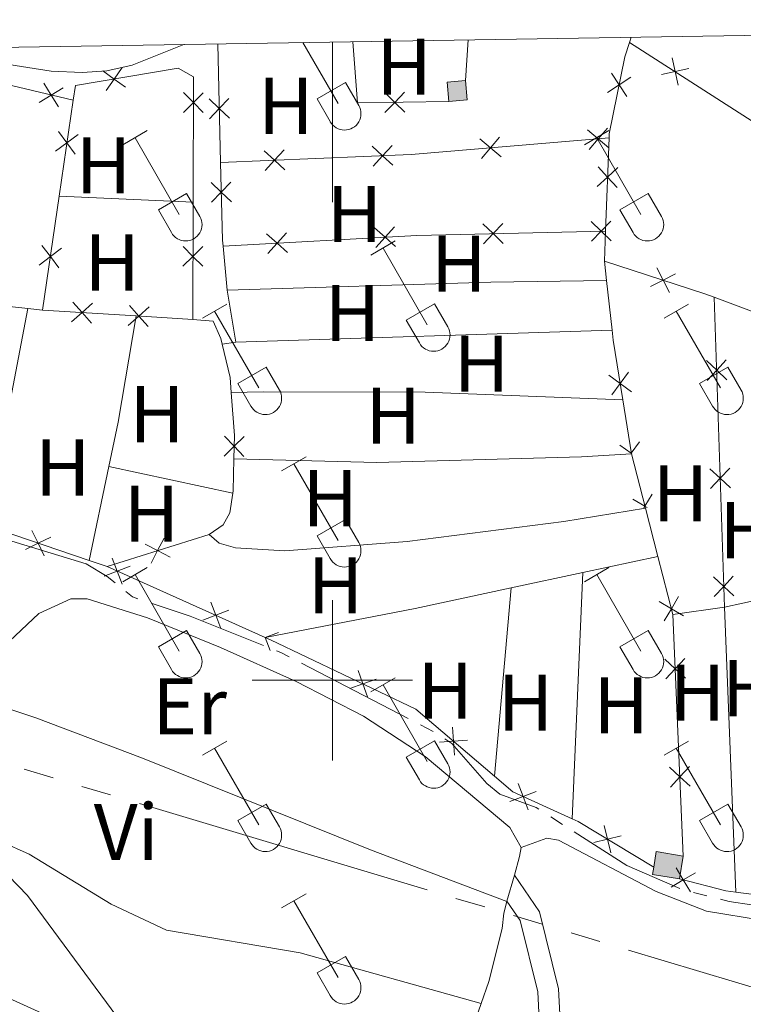
# Model space of a CAD drawing. Units: metres. Extents: x 611430 to 615932, y 645847 to 648889.
# Drawn here: x 612961 to 613051, y 648460 to 648582 of the extents above; entities that cross this region are included whole.
import ezdxf
from ezdxf.enums import TextEntityAlignment as Align

# ---------------------------------------------------------------- set-up
doc = ezdxf.new("R2010")
doc.units = ezdxf.units.M
doc.header["$MEASUREMENT"] = 0
doc.linetypes.add('DGN Style 3', pattern=[78.86718, 56.3337, -22.53348])
for name, color, linetype, lineweight in [('Carátula', 7, 'Continuous', 5), ('Edificios construcciones cerramientos', 7, 'Continuous', 5), ('Elementos auxiliares', 7, 'Continuous', 5), ('Entidades rústicas y varios', 7, 'Continuous', 5), ('Hidrografía', 7, 'Continuous', 5), ('Líneas de conducción', 7, 'Continuous', 5), ('Relieve y altimetría', 7, 'Continuous', 5), ('Rellenos', 7, 'Continuous', 5), ('Viales y ferrocarril', 7, 'Continuous', 5)]:
    doc.layers.add(name, color=color, linetype=linetype, lineweight=lineweight)
doc.styles.add('Style-Arial Narrow', font='txt')

msp = doc.modelspace()

# ---------------------------------------------------------------- hatches: boundary and pattern name
at = {"layer": 'Rellenos', "linetype": 'Continuous', "lineweight": 5}
for points in [[(613014.5290000001, 648572.2320000001), (613014.317, 648574.6429999999), (613016.608, 648574.844), (613016.8200000001, 648572.433)], [(613043.317, 648475.192), (613039.9480000001, 648475.7550000001), (613040.098, 648476.6570000001), (613040.426, 648478.6170000001), (613043.7949999999, 648478.054)]]:
    msp.add_hatch(color=33, dxfattribs=at).paths.add_polyline_path(points)

# ---------------------------------------------------------------- linework, layer by layer
at = {"layer": 'Carátula', "color": 7, "linetype": 'Continuous', "lineweight": 0}
for p, q in [((613000, 648579.663), (613000, 648559.663)), ((613000, 648490), (613000, 648510)), ((612990, 648500), (613010, 648500))]:
    msp.add_line(p, q, dxfattribs=at)
msp.add_3dface([(611477.8189999999, 645847.4310000001), (615932.2390000002, 645918.946), (615884.5619999999, 648888.574), (611430.142, 648817.0600000002)], dxfattribs=at)
at = {"layer": 'Edificios construcciones cerramientos', "color": 250, "linetype": 'Continuous', "lineweight": 0}
for p, q in [((612986.038, 648564.619, 358.3280000000001), (612985.676, 648579.4330000001, 358.365)), ((613016.9520000002, 648579.9350000002, 358.637), (613016.608, 648574.844, 358.675)), ((613037.0889999999, 648579.628, 358.164), (613037.2919999999, 648580.2620000001, 358.165)), ((613037.0889999999, 648579.628, 357.815), (613083.76, 648549.6089999999, 357.536)), ((612958.3300000001, 648574.6070000001, 359.134), (612967.6200000001, 648572.405, 359.016)), ((612965.8840000001, 648560.4060000001, 359.1140000000001), (612967.6200000001, 648572.405, 359.016)), ((613034.0959999999, 648556.0700000002, 358.842), (613034.524, 648567.6880000001, 358.278)), ((612963.8289999999, 648546.196, 359.231), (612965.8840000001, 648560.4060000001, 359.1140000000001)), ((612982.6040000002, 648559.662, 358.802), (612982.5619999999, 648545.0490000001, 358.861)), ((613033.9580000001, 648552.3200000002, 359.024), (613034.0959999999, 648556.0700000002, 358.842)), ((612986.8810000002, 648548.676, 358.305), (612986.3459999999, 648554.182, 358.305)), ((613033.9580000001, 648552.3200000002, 359.024), (613034.2270000001, 648549.8859999999, 358.955)), ((613034.2270000001, 648549.8859999999, 358.955), (613034.912, 648543.7110000001, 358.7800000000001)), ((612987.9510000001, 648542.182, 358.1190000000001), (612986.8810000002, 648548.676, 358.305)), ((613053.3119999999, 648545.7150000001, 358.765), (613047.6680000002, 648547.8, 358.8)), ((612975.494, 648545.4809999999, 359), (612963.8289999999, 648546.196, 359.231)), ((612982.5619999999, 648545.0490000001, 358.861), (612975.494, 648545.4809999999, 359)), ((612986.22, 648541.969, 358.305), (612987.9510000001, 648542.182, 358.1190000000001)), ((613036.2409999999, 648534.9909999999, 358.647), (613037.3130000001, 648528.2620000001, 358.56)), ((613037.3130000001, 648528.2620000001, 358.56), (613039.0600000002, 648521.5009999999, 358.5490000000001)), ((613039.0600000002, 648521.5009999999, 358.5490000000001), (613040.6200000001, 648515.4610000001, 358.539)), ((612969.6560000001, 648514.936, 359.3690000000001), (612956.7640000001, 648519.3100000002, 359.089)), ((612984.6140000002, 648518.2110000001, 359.202), (612971.8700000001, 648514.1850000002, 359.418)), ((613040.6200000001, 648515.4610000001, 358.539), (613042.5, 648508.189, 358.529)), ((612971.8700000001, 648514.1850000002, 359.418), (612969.6560000001, 648514.936, 359.3690000000001)), ((612991.6089999999, 648505.3559999999, 358.8400000000001), (612971.8700000001, 648514.1850000002, 359.14)), ((613042.5, 648508.189, 358.529), (613043.7949999999, 648478.054, 358.776))]:
    msp.add_line(p, q, dxfattribs=at)
at = {"layer": 'Edificios construcciones cerramientos', "color": 250, "linetype": 'Continuous', "lineweight": 0, "extrusion": (0.007821571639408971, 0.01670219968483692, 0.9998299153069874), "elevation": 15985.68602053017, "flags": 128}
msp.add_lwpolyline([(-280098.9909784968, -847184.6873331394), (-280088.7296766739, -847179.6989628745), (-280084.9610643639, -847186.3681970328)], dxfattribs=at)
at = {"layer": 'Edificios construcciones cerramientos', "color": 250, "linetype": 'Continuous', "lineweight": 0, "flags": 128}
for points, elevation in [([(613043.137336137, 648574.2662997477), (613042.7659856355, 648575.976536955), (613042.3946351334, 648577.6867741621)], 357.7810628871844), ([(612974.1857644632, 648574.0337214239), (612972.7588560225, 648575.0470055905), (612971.3319475821, 648576.0602897571)], 358.8222621962082), ([(612973.7721401891, 648576.4739140309), (612972.7588560225, 648575.0470055905), (612971.7455718559, 648573.6200971499)], 358.8222621962082), ([(613034.8270834854, 648575.7707662662), (613035.7915898229, 648574.3104443753), (613036.7560961604, 648572.8501224844)], 358.1929537641101), ([(613044.4762228426, 648576.3478874566), (613042.7659856355, 648575.976536955), (613041.0557484283, 648575.6051864531)], 357.7810628871844), ([(612965.8162359057, 648571.5607564398), (612964.8975148669, 648573.0503081013), (612963.978793828, 648574.5398597632)], 359.0505805431326), ([(613037.2519117135, 648575.2749507127), (613035.7915898229, 648574.3104443753), (613034.331267932, 648573.3459380378)], 358.1929537641101), ([(612966.3870665288, 648573.9690291402), (612964.8975148669, 648573.0503081013), (612963.4079632051, 648572.1315870625)], 359.0505805431326), ([(612981.3994404093, 648570.8721506924), (612982.6405719644, 648572.1060084486), (612983.8817035197, 648573.3398662047)], 358.7511172667581), ([(612983.8744297207, 648570.8648768933), (612982.6405719644, 648572.1060084486), (612981.4067142084, 648573.347140004)], 358.7511172667581), ([(613006.5246580034, 648573.3538583566), (613007.7799253368, 648572.1343845266), (613009.0351926704, 648570.9149106969)], 358.4814280214777), ([(613006.5604515071, 648570.8791171932), (613007.7799253368, 648572.1343845266), (613008.9993991667, 648573.3896518603)], 358.4814280214777), ([(612984.6057427783, 648572.573864274), (612985.8731044172, 648571.366964537), (612987.1404660565, 648570.1600647997)], 358.3448539683989), ([(612987.0800041545, 648572.6343261763), (612985.8731044172, 648571.366964537), (612984.6662046803, 648570.0996028977)], 358.3448539683989), ([(612968.2524298666, 648568.1337797557), (612966.8504866485, 648567.0862265525), (612965.4485434305, 648566.0386733494)], 359.0594402698429), ([(612965.8029334454, 648568.4881697705), (612966.8504866485, 648567.0862265525), (612967.8980398516, 648565.6842833345)], 359.0594402698429), ([(613034.5213671464, 648566.4459751456), (613033.1852026382, 648567.5762303851), (613031.8490381299, 648568.7064856248)], 358.2747245158346), ([(613034.3154578777, 648568.9123948934), (613033.1852026382, 648567.5762303851), (613032.0549473986, 648566.2400658767)], 358.2747245158346), ([(613007.4538194961, 648566.7637824863), (613006.2697417962, 648565.4750728601), (613005.0856640963, 648564.1863632338)], 358.2488600636342), ([(613021.0681878186, 648565.3228352906), (613019.7320233103, 648566.4530905301), (613018.395858802, 648567.5833457697)], 358.2518588474372), ([(613020.8622785497, 648567.7892550387), (613019.7320233103, 648566.4530905301), (613018.6017680706, 648565.1169260219)], 358.2518588474372), ([(612994.0706235582, 648563.7202799201), (612992.7819139322, 648564.90435762), (612991.4932043059, 648566.0884353201)], 358.3016200212114), ([(612993.9659916321, 648566.1930672462), (612992.7819139322, 648564.90435762), (612991.5978362323, 648563.6156479937)], 358.3016200212114), ([(613007.5584514225, 648564.2909951601), (613006.2697417962, 648565.4750728601), (613004.9810321701, 648566.6591505599)], 358.2488600636342), ([(613035.62642436, 648563.9986040397), (613034.3442053989, 648562.8075007545), (613033.0619864379, 648561.6163974691)], 358.5149255960209), ([(613033.1531021135, 648564.0897197153), (613034.3442053989, 648562.8075007545), (613035.5353086843, 648561.5252817934)], 358.5149255960209), ([(612984.8608728868, 648562.1336860631), (612986.1282395978, 648560.9267916515), (612987.3956063082, 648559.71989724)], 358.3192425706903), ([(612987.3351340092, 648562.1941583622), (612986.1282395978, 648560.9267916515), (612984.921345186, 648559.6594249408)], 358.3192425706903), ([(613021.317708262, 648554.5378259807), (613020.0520384021, 648555.7464997604), (613018.7863685421, 648556.9551735402)], 358.447795288902), ([(613021.260712182, 648557.0121696203), (613020.0520384021, 648555.7464997604), (613018.8433646224, 648554.4808299006)], 358.447795288902), ([(613034.8088441333, 648554.8485919748), (613033.5431742736, 648556.0572657546), (613032.2775044136, 648557.2659395342)], 358.8255219115212), ([(613034.7518480532, 648557.3229356144), (613033.5431742736, 648556.0572657546), (613032.3345004937, 648554.7915958946)], 358.8255219115212), ([(612994.3898177425, 648553.3900752638), (612993.085490693, 648554.556927203), (612991.7811636433, 648555.7237791421)], 358.270434220709), ([(612994.252342632, 648555.8612542526), (612993.085490693, 648554.556927203), (612991.9186387537, 648553.2526001534)], 358.270434220709), ([(613007.8687991282, 648554.1399296697), (613006.5644720787, 648555.3067816088), (613005.260145029, 648556.473633548)], 358.201302662127), ([(613007.7313240177, 648556.6111086585), (613006.5644720787, 648555.3067816088), (613005.3976201394, 648554.0024545593)], 358.201302662127), ([(612966.1969581066, 648553.9239206079), (612964.7950787712, 648552.8762819159), (612963.3931994358, 648551.828643224)], 359.175996975077), ([(612963.7474400792, 648554.2781612513), (612964.7950787712, 648552.8762819159), (612965.8427174629, 648551.4744025805)], 359.175996975077), ([(612981.343548066, 648551.6781447567), (612982.5845997045, 648552.9120828959), (612983.8256513433, 648554.1460210348)], 358.8292527960821), ([(612983.8185378434, 648551.6710312571), (612982.5845997045, 648552.9120828959), (612981.3506615657, 648554.1531345344)], 358.8292527960821), ([(613040.4743741236, 648551.500183608), (613041.2680466496, 648549.9404091302), (613042.0617191759, 648548.3806346525)], 358.8968687539176), ([(613039.7082721719, 648549.1467366039), (613041.2680466496, 648549.9404091302), (613042.8278211275, 648550.7340816562)], 358.8968687539176), ([(612967.5984879432, 648547.2047737039), (612968.7579600024, 648545.893882006), (612969.9174320617, 648544.5829903082)], 359.1333926480471), ([(612967.4470683045, 648544.7344099467), (612968.7579600024, 648545.893882006), (612970.0688517003, 648547.0533540652)], 359.1333926480471), ([(612974.5151797198, 648544.3010167046), (612975.8258704867, 648545.4607158956), (612977.1365612538, 648546.6204150864)], 358.9934734015763), ([(612974.6661712959, 648546.7714066625), (612975.8258704867, 648545.4607158956), (612976.9855696775, 648544.1500251284)], 358.9934734015763), ([(612986.22, 648541.969), (612987.2479999999, 648537.7749999999), (612987.378, 648535.9350000002)], 358.923), ([(613046.6855286073, 648539.8983372818), (613047.9624024697, 648538.7015057814), (613049.2392763318, 648537.5046742812)], 358.1497104819791), ([(613049.1592339699, 648539.9783796438), (613047.9624024697, 648538.7015057814), (613046.7655709693, 648537.4246319194)], 358.1497104819791), ([(613037.3317034519, 648536.0105804462), (613035.9149568302, 648537.0380246101), (613034.4982102087, 648538.0654687743)], 358.6738731964879), ([(613034.8875126662, 648535.6212779884), (613035.9149568302, 648537.0380246101), (613036.9424009942, 648538.4547712316)], 358.6738731964879), ([(612986.4710722656, 648527.9861506906), (612987.7328298611, 648529.1989079913), (612988.9945874568, 648530.4116652919)], 358.9351797173877), ([(612988.9455871618, 648527.9371503957), (612987.7328298611, 648529.1989079913), (612986.5200725605, 648530.4606655866)], 358.9351797173877), ([(613037.376603434, 648528.2721326917), (613037.3028673066, 648528.3256034454), (613035.8860868858, 648529.3530010015)], 358.5608223361167), ([(613037.2493965435, 648528.251867305), (613037.3028673066, 648528.3256034454), (613038.3302648631, 648529.7423838663)], 358.5608223361167), ([(613047.1221231696, 648526.4054032669), (613048.3989970316, 648525.2085717667), (613049.675870894, 648524.0117402663)], 358.1389002332402), ([(613049.595828532, 648526.4854456289), (613048.3989970316, 648525.2085717667), (613047.2021655315, 648523.9316979045)], 358.1389002332402), ([(613039.2856570001, 648521.5593083537), (613039.0016916343, 648521.7266570476), (613037.4939501828, 648522.6152110503)], 358.5493671391099), ([(613038.8343429051, 648521.4426916216), (613039.0016916343, 648521.7266570476), (613039.8902456369, 648523.2343984991)], 358.5493671391099), ([(612961.6957480328, 648516.329970298), (612963.265234554, 648517.104260011), (612964.8347210754, 648517.8785497241)], 359.2301996335067), ([(612962.490944841, 648518.6737465323), (612963.265234554, 648517.104260011), (612964.0395242672, 648515.5347734897)], 359.2301996335067), ([(612977.3711529477, 648514.625104077), (612978.1783864973, 648516.1779036442), (612978.9856200471, 648517.7307032114)], 359.3110781949587), ([(612976.62558693, 648516.9851371937), (612978.1783864973, 648516.1779036442), (612979.7311860644, 648515.3706700944)], 359.3110781949587), ([(612972.5012784479, 648515.2582877611), (612973.1256488266, 648513.6233644817), (612973.7500192053, 648511.9884412021)], 359.1209162243277), ([(612971.4907255471, 648512.9989941029), (612973.1256488266, 648513.6233644817), (612974.7605721061, 648514.2477348605)], 359.1209162243277), ([(613047.5587177314, 648512.912469252), (613048.8355915938, 648511.7156377519), (613050.1124654561, 648510.5188062515)], 358.1280899845011), ([(613050.0324230943, 648512.9925116141), (613048.8355915938, 648511.7156377519), (613047.6387600935, 648510.4387638895)], 358.1280899845011), ([(613041.4211345224, 648507.4180123457), (613042.3095016254, 648508.9258639269), (613043.1978687281, 648510.433715508)], 358.530013289228), ([(612984.8235125636, 648509.7467114403), (612985.4478829423, 648508.1117881606), (612986.0722533208, 648506.4768648811)], 358.9336387414426), ([(613043.8173532065, 648508.0374968238), (613042.3095016254, 648508.9258639269), (613040.8016500443, 648509.8142310296)], 358.530013289228), ([(612983.8129596626, 648507.487417782), (612985.4478829423, 648508.1117881606), (612987.0828062217, 648508.7361585393)], 358.9336387414426), ([(612991.605321052, 648505.347747566), (612991.6172524373, 648505.3523210511), (612993.2514012365, 648505.9787156561)], 358.8398866077367), ([(612991.6126789504, 648505.3642524404), (612991.6172524373, 648505.3523210511), (612992.243647042, 648503.7181722517)], 358.8398866077367), ([(613044.0792818437, 648500.2622215801), (613042.7897925042, 648501.4454501055), (613041.5003031646, 648502.6286786308)], 358.5842731648907), ([(613041.6065639786, 648500.155960766), (613042.7897925042, 648501.4454501055), (613043.9730210295, 648502.734939445)], 358.5842731648907), ([(613003.2261836417, 648501.208567352), (613003.8106588478, 648499.5589609647), (613004.3951340534, 648497.9093545774)], 358.8112914643613), ([(613002.1610524603, 648498.9744857587), (613003.8106588478, 648499.5589609647), (613005.460265235, 648500.1434361706)], 358.8112914643613), ([(613014.9792194294, 648494.1383963459), (613015.1151296692, 648492.3935923723), (613015.251039909, 648490.6487883986)], 358.7278815868781), ([(613013.3703256955, 648492.2576821325), (613015.1151296692, 648492.3935923723), (613016.8599336429, 648492.5295026118)], 358.7278815868781), ([(613044.6588668518, 648486.7751217908), (613043.3693775123, 648487.9583503165), (613042.0798881728, 648489.1415788417)], 358.6948194946721), ([(613042.1861489869, 648486.6688609768), (613043.3693775123, 648487.9583503165), (613044.5526060377, 648489.247839656)], 358.6948194946721), ([(613023.1795902505, 648487.1179998701), (613023.7959686471, 648485.4800468269), (613024.412347044, 648483.8420937837)], 358.6245935091303), ([(613022.1580156039, 648484.8636684301), (613023.7959686471, 648485.4800468269), (613025.4339216904, 648486.0964252236)], 358.6245935091303), ([(613033.9115571992, 648481.8508667602), (613034.3289261262, 648480.1512739621), (613034.7462950533, 648478.4516811641)], 358.8447904249631), ([(613032.6293333282, 648479.7339050352), (613034.3289261262, 648480.1512739621), (613036.0285189243, 648480.5686428891)], 358.8447904249631), ([(613042.2956286639, 648474.173530808), (613043.7984008098, 648475.0704635689), (613045.3011729558, 648475.9673963299)], 358.959413009372), ([(613042.9014680488, 648476.573235715), (613043.7984008098, 648475.0704635689), (613044.6953335707, 648473.5676914231)], 358.959413009372)]:
    msp.add_lwpolyline(points, dxfattribs=dict(at, elevation=elevation))
at = {"layer": 'Edificios construcciones cerramientos', "color": 1, "linetype": 'Continuous', "lineweight": 0, "extrusion": (0.1456871954554139, 0.01281032162343608, 0.9892477630706275), "elevation": 97972.95020975846, "flags": 128}
msp.add_lwpolyline([(592383.9983940987, -660238.8825156931), (592386.4186967659, -660238.8825156931), (592386.4182501273, -660241.2073128455)], dxfattribs=at)
at = {"layer": 'Edificios construcciones cerramientos', "color": 1, "linetype": 'Continuous', "lineweight": 0, "extrusion": (0.145687195459147, 0.01281032162640597, 0.9892477630700391), "elevation": 97972.95021397283, "flags": 128}
msp.add_lwpolyline([(592386.4182381177, -660241.2073229963), (592383.9979354505, -660241.207322996), (592383.9983820888, -660238.8825258436)], dxfattribs=at)
at = {"layer": 'Edificios construcciones cerramientos', "color": 250, "linetype": 'Continuous', "lineweight": 0, "extrusion": (0.00958948581327642, -0.1350359400600109, 0.9907942958323621), "elevation": -81346.28276275331, "flags": 128}
msp.add_lwpolyline([(657387.8849617332, 598006.7116569259), (657411.6714994104, 598006.0246814277), (657436.4665594185, 598006.3349284269)], dxfattribs=at)
at = {"layer": 'Edificios construcciones cerramientos', "color": 250, "linetype": 'Continuous', "lineweight": 0, "extrusion": (-0.03315206824410596, -0.003180806547823065, 0.9994452575508294), "elevation": -22026.58433101404, "flags": 128}
msp.add_lwpolyline([(-587044.7604232428, 671764.9846463569), (-587045.5038215208, 671764.9846463571), (-587055.1791291065, 671765.6752476342)], dxfattribs=at)
at = {"layer": 'Edificios construcciones cerramientos', "color": 250, "linetype": 'Continuous', "lineweight": 0, "extrusion": (-0.03603284029913179, 0.7123273488746941, 0.7009218090950854), "elevation": 440146.3857434975, "flags": 128}
msp.add_lwpolyline([(-644968.593704799, -432043.5024462064), (-644992.8077813752, -432043.6763011873), (-645016.3781121352, -432042.7509440306)], dxfattribs=at)
at = {"layer": 'Edificios construcciones cerramientos', "color": 250, "linetype": 'Continuous', "lineweight": 0, "extrusion": (0.09622672929730598, 0.2440517206545617, 0.9649762557774627), "elevation": 217617.0119922843, "flags": 128}
msp.add_lwpolyline([(-332425.9480355685, -799110.5342984297), (-332424.57298537, -799110.5038033308), (-332411.5356938306, -799109.6804356582)], dxfattribs=at)
at = {"layer": 'Edificios construcciones cerramientos', "color": 250, "linetype": 'Continuous', "lineweight": 0, "extrusion": (-0.294962195110992, -0.05950009350311551, 0.9536545718070173), "elevation": -219068.3825812785, "flags": 128}
msp.add_lwpolyline([(-514517.79948377, 695486.4160421747), (-514516.5415805503, 695486.2997258405), (-514508.9888672097, 695485.9740401056)], dxfattribs=at)
at = {"layer": 'Edificios construcciones cerramientos', "color": 250, "linetype": 'Continuous', "lineweight": 0, "extrusion": (0.09706509003110111, 0.006912539967685609, 0.9952540304306481), "elevation": 64339.92516703074, "flags": 128}
msp.add_lwpolyline([(603353.6617694752, -654352.539735444), (603348.2841845154, -654352.5397354442), (603345.3667038772, -654352.2725506272)], dxfattribs=at)
at = {"layer": 'Edificios construcciones cerramientos', "color": 250, "linetype": 'Continuous', "lineweight": 0, "extrusion": (0.07581456808979409, 0.007483990902167726, 0.9970938477122072), "elevation": 51684.87868356013, "flags": 128}
msp.add_lwpolyline([(585172.7120076078, -671746.7711294435), (585168.7430967635, -671746.2985834561), (585168.4463759684, -671746.2198257915)], dxfattribs=at)
at = {"layer": 'Edificios construcciones cerramientos', "color": 250, "linetype": 'Continuous', "lineweight": 0, "extrusion": (-0.03280800143290302, -0.05577630331145608, 0.9979041231655911), "elevation": -55924.33544417872, "flags": 128}
msp.add_lwpolyline([(199616.1121694027, 867964.0094903283), (199608.0128595176, 867963.1440884632), (199605.0581094209, 867963.6695110241)], dxfattribs=at)
at = {"layer": 'Edificios construcciones cerramientos', "color": 250, "linetype": 'Continuous', "lineweight": 0, "extrusion": (0.09928219632850507, 0.2372607542068962, 0.9663593431045012), "elevation": 215069.057395971, "flags": 128}
msp.add_lwpolyline([(-315200.3482234328, -806681.0437963521), (-315189.4570454485, -806682.7273393761), (-315188.6508564019, -806682.7506679171)], dxfattribs=at)
at = {"layer": 'Edificios construcciones cerramientos', "color": 1, "linetype": 'Continuous', "lineweight": 0, "extrusion": (0.007037331209049519, 0.04211148994648039, 0.9990881334416607), "elevation": 31982.9274031201, "flags": 128}
msp.add_lwpolyline([(-497772.7558728285, -739960.5997680445), (-497772.7556023147, -739963.504058651), (-497769.3398842348, -739963.504058651), (-497769.339429865, -739961.5149863074), (-497769.340154749, -739960.5997680448)], close=True, dxfattribs=at)
at = {"layer": 'Edificios construcciones cerramientos', "color": 1, "linetype": 'Continuous', "lineweight": 0, "extrusion": (0.007043600615772608, 0.04214900618350544, 0.9990865072495516), "elevation": 32011.09867491148, "flags": 128}
msp.add_lwpolyline([(-497769.3394816112, -739960.2967861494), (-497769.3399359814, -739962.2858584941), (-497772.7556540613, -739962.2858584942)], dxfattribs=at)
at = {"layer": 'Edificios construcciones cerramientos', "color": 1, "linetype": 'Continuous', "lineweight": 0, "extrusion": (0.007033405179699085, 0.04211214565752883, 0.9990881334495457), "elevation": 31980.94577048375, "flags": 128}
msp.add_lwpolyline([(-497841.8031281446, -739917.1368257959), (-497841.8031281446, -739914.2325351769)], dxfattribs=at)
at = {"layer": 'Edificios construcciones cerramientos', "color": 1, "linetype": 'Continuous', "lineweight": 0, "extrusion": (0.007023705671572801, 0.04202995454030035, 0.999091662701666), "elevation": 31921.70192471632, "flags": 128}
msp.add_lwpolyline([(-497772.7558833771, -739963.2435390783), (-497769.3401652976, -739963.2435390783), (-497769.3394404136, -739964.1587573441)], dxfattribs=at)
at = {"layer": 'Edificios construcciones cerramientos', "color": 250, "linetype": 'Continuous', "lineweight": 0, "extrusion": (0.007680746961604663, 0.05845646337350412, 0.9982604109229085), "elevation": 42974.52846821708, "flags": 128}
msp.add_lwpolyline([(-523347.531477073, -721532.6756049794), (-523346.2495527382, -721532.6756049796), (-523340.3256360186, -721533.3710046468)], dxfattribs=at)
at = {"layer": 'Edificios construcciones cerramientos', "color": 250, "linetype": 'Continuous', "lineweight": 0, "extrusion": (-0.0229466431243564, -0.1751610350472853, 0.9842723522331038), "elevation": -127301.3981051598, "flags": 128}
msp.add_lwpolyline([(523630.5923246909, 711309.596575966), (523627.797796196, 711309.2512753867), (523624.2487284309, 711309.2512753867)], dxfattribs=at)
at = {"layer": 'Edificios construcciones cerramientos', "color": 250, "linetype": 'Continuous', "lineweight": 0}
for points in [[(613034.524, 648567.6880000001, 358.278), (613034.544, 648568.209, 358.252), (613036.5090000001, 648577.8189999999, 358.159), (613037.0889999999, 648579.628, 358.164)], [(612967.6200000001, 648572.405, 359.016), (612967.9330000001, 648574.2290000002, 358.892), (612980.7350000001, 648576.399, 358.707), (612982.6499999999, 648575.314, 358.738), (612982.6040000002, 648559.662, 358.802)], [(613056.7050000001, 648473.078, 358.652), (613055.8160000001, 648510.6399999999, 358.188), (613048.9199999999, 648509.1070000001, 358.1260000000001), (613047.6680000002, 648547.8, 358.157)], [(612982.5619999999, 648545.0490000001, 358.861), (612985.0970000001, 648544.828, 358.892), (612986.051, 648542.662, 358.923), (612986.22, 648541.969, 358.923)], [(612987.574, 648523.3430000001, 358.991), (612987.1850000002, 648520.896, 359.0470000000001), (612986.3790000001, 648519.413, 359.0780000000001), (612984.6140000002, 648518.2110000001, 359.202)], [(613020.244, 648488.0060000002, 358.649), (613010.426, 648496.405, 358.8), (612992.2640000001, 648505.064, 358.831), (612991.6089999999, 648505.3559999999, 358.8400000000001)]]:
    msp.add_polyline3d(points, dxfattribs=at)
at = {"layer": 'Edificios construcciones cerramientos', "color": 1, "linetype": 'Continuous', "lineweight": 0}
msp.add_3dface([(613014.5290000001, 648572.2320000001, 360.0350000000001), (613016.8200000002, 648572.4330000001, 359.695), (613016.608, 648574.844, 359.695), (613014.317, 648574.6429999999, 360.0350000000001)], dxfattribs=at)
at = {"layer": 'Elementos auxiliares', "color": 250, "linetype": 'Continuous', "lineweight": 0}
msp.add_3dface([(612329.6699999999, 646255.2000000001), (612293.0700000002, 648568.3100000002), (615745.0900000001, 648623.75), (615782.8400000001, 646310.6399999999)], dxfattribs=at)
at = {"layer": 'Entidades rústicas y varios', "color": 32, "linetype": 'Continuous', "lineweight": 0}
for p, q in [((612996.324, 648579.6040000002), (613000.713, 648572.0020000001)), ((612998.0930000001, 648572.557), (613001.6329999999, 648574.5970000002)), ((613001.6329999999, 648574.5970000002), (613003.2830000002, 648571.747)), ((612998.0930000001, 648572.557), (612999.7280000001, 648569.7270000001)), ((612973.8400000001, 648566.8520000001), (612976.8800000001, 648568.6070000001)), ((613031.463, 648566.8520000001), (613034.503, 648568.6070000001)), ((612975.3600000001, 648567.7270000001), (612980.885, 648558.1570000001)), ((613032.983, 648567.7270000001), (613038.5079999999, 648558.1570000001)), ((612978.27, 648558.7120000002), (612981.8049999999, 648560.7520000001)), ((612981.8049999999, 648560.7520000001), (612983.4550000001, 648557.902)), ((613035.8929999999, 648558.7120000002), (613039.4280000001, 648560.7520000001)), ((613039.4280000001, 648560.7520000001), (613041.078, 648557.902)), ((612978.27, 648558.7120000002), (612979.8999999999, 648555.882)), ((613035.8929999999, 648558.7120000002), (613037.523, 648555.882)), ((613004.788, 648553.0800000001), (613007.8330000001, 648554.8350000001)), ((613006.3130000001, 648553.9550000001), (613011.838, 648544.385)), ((612983.77, 648545.1799999999), (612986.8100000002, 648546.94)), ((612985.29, 648546.0600000002), (612990.815, 648536.4850000001)), ((613009.2180000001, 648544.94), (613012.7579999999, 648546.98)), ((613012.7579999999, 648546.98), (613014.4080000002, 648544.1300000001)), ((613041.3929999999, 648545.1799999999), (613044.4330000001, 648546.94)), ((613042.913, 648546.0600000002), (613048.4380000001, 648536.4850000001)), ((613009.2180000001, 648544.94), (613010.8530000001, 648542.1100000001)), ((612988.2000000001, 648537.0449999999), (612991.74, 648539.0850000001)), ((612991.74, 648539.0850000001), (612993.385, 648536.23)), ((613045.8230000001, 648537.0449999999), (613049.3630000001, 648539.0850000001)), ((613049.3630000001, 648539.0850000001), (613051.0079999999, 648536.23)), ((612988.2000000001, 648537.0449999999), (612989.8300000001, 648534.2150000001)), ((613045.8230000001, 648537.0449999999), (613047.453, 648534.2150000001)), ((612993.663, 648526.1499999999), (612996.7080000001, 648527.905)), ((612995.1880000001, 648527.0249999999), (613000.713, 648517.4550000001)), ((612998.0930000001, 648518.01), (613001.6329999999, 648520.05)), ((613001.6329999999, 648520.05), (613003.2830000002, 648517.2000000001)), ((612998.0930000001, 648518.01), (612999.7280000001, 648515.1799999999)), ((612973.8400000001, 648512.3049999999), (612976.8800000001, 648514.0600000002)), ((613031.463, 648512.3049999999), (613034.503, 648514.0600000002)), ((612975.3600000001, 648513.1799999999), (612980.885, 648503.6100000001)), ((613032.983, 648513.1799999999), (613038.5079999999, 648503.6100000001)), ((612978.27, 648504.165), (612981.8049999999, 648506.2050000001)), ((612981.8049999999, 648506.2050000001), (612983.4550000001, 648503.355)), ((613035.8929999999, 648504.165), (613039.4280000001, 648506.2050000001)), ((613039.4280000001, 648506.2050000001), (613041.078, 648503.355)), ((612978.27, 648504.165), (612979.8999999999, 648501.3350000001)), ((613035.8929999999, 648504.165), (613037.523, 648501.3350000001)), ((613004.788, 648498.5330000002), (613007.8330000001, 648500.288)), ((613006.3130000001, 648499.4080000002), (613011.838, 648489.838)), ((612983.77, 648490.6329999999), (612986.8100000002, 648492.3929999999)), ((613009.2180000001, 648490.3929999999), (613012.7579999999, 648492.4330000001)), ((613012.7579999999, 648492.4330000001), (613014.4080000002, 648489.5830000001)), ((613041.3929999999, 648490.6329999999), (613044.4330000001, 648492.3929999999)), ((612985.29, 648491.513), (612990.815, 648481.9380000001)), ((613042.913, 648491.513), (613048.4380000001, 648481.9380000001)), ((613009.2180000001, 648490.3929999999), (613010.8530000001, 648487.5630000001)), ((612988.2000000001, 648482.4979999999), (612991.74, 648484.538)), ((612991.74, 648484.538), (612993.385, 648481.6830000001)), ((613045.8230000001, 648482.4979999999), (613049.3630000001, 648484.538)), ((613049.3630000001, 648484.538), (613051.0079999999, 648481.6830000001)), ((612988.2000000001, 648482.4979999999), (612989.8300000001, 648479.6680000002)), ((613045.8230000001, 648482.4979999999), (613047.453, 648479.6680000002)), ((612993.663, 648471.6030000001), (612996.7080000001, 648473.358)), ((612995.1880000001, 648472.4780000001), (613000.713, 648462.9080000002)), ((612998.0930000001, 648463.463), (613001.6329999999, 648465.503)), ((613001.6329999999, 648465.503), (613003.2830000002, 648462.6529999999)), ((612998.0930000001, 648463.463), (612999.7280000001, 648460.6329999999))]:
    msp.add_line(p, q, dxfattribs=at)
at = {"layer": 'Entidades rústicas y varios', "color": 92, "linetype": 'Continuous', "lineweight": 0, "extrusion": (0.01867983611232485, -0.000831208018395316, 0.9998251711254558), "elevation": 11270.06486218895, "flags": 128}
msp.add_lwpolyline([(675167.8232985946, -583420.3460301079), (675167.8232985946, -583437.0855015751)], dxfattribs=at)
at = {"layer": 'Entidades rústicas y varios', "color": 92, "linetype": 'Continuous', "lineweight": 0, "extrusion": (-0.01702501683487634, 0.9261587860767195, 0.3767493221953684), "elevation": 590358.0824891123, "flags": 128}
msp.add_lwpolyline([(-624803.2036011139, -239722.1752252294), (-624836.1107917518, -239723.2774417766), (-624850.5638426803, -239723.0766462057)], dxfattribs=at)
at = {"layer": 'Entidades rústicas y varios', "color": 92, "linetype": 'Continuous', "lineweight": 0, "extrusion": (-0.002158993022751191, 0.0002321302872369137, 0.9999976424295498), "elevation": -813.6082220476799, "flags": 128}
msp.add_lwpolyline([(612961.325979927, 648546.6003364056), (612949.4209515393, 648547.8803364402)], dxfattribs=at)
at = {"layer": 'Entidades rústicas y varios', "color": 92, "linetype": 'Continuous', "lineweight": 0, "extrusion": (-0.0009391472275656894, -0.004877442667393831, 0.9999876642016696), "elevation": -3379.68782840053, "flags": 128}
msp.add_lwpolyline([(612956.8309217885, 648510.5396658086), (612962.0460481535, 648537.623987971)], dxfattribs=at)
at = {"layer": 'Entidades rústicas y varios', "color": 92, "linetype": 'Continuous', "lineweight": 0, "extrusion": (-0.002672084787947813, 0.0002859852909412017, 0.9999963890811303), "elevation": -1093.186947635272, "flags": 128}
msp.add_lwpolyline([(612962.6005994003, 648546.5351569157), (612960.7505926443, 648546.7331569239)], dxfattribs=at)
at = {"layer": 'Entidades rústicas y varios', "color": 92, "linetype": 'Continuous', "lineweight": 0, "extrusion": (0.6634337076391582, -0.1179956883213435, 0.7388726095246274), "elevation": 330408.2895048921, "flags": 128}
msp.add_lwpolyline([(745842.7614665171, -361760.574000602), (745848.4232829536, -361760.8084758419), (745861.8779755558, -361760.6214892581)], dxfattribs=at)
at = {"layer": 'Entidades rústicas y varios', "color": 92, "linetype": 'Continuous', "lineweight": 0, "extrusion": (0.003275826614495487, 0.000106657415590886, 0.9999946287776689), "elevation": 2435.64215207743, "flags": 128}
msp.add_lwpolyline([(613030.4490899917, 648543.4549095544), (612983.4878374853, 648541.9259095457)], dxfattribs=at)
at = {"layer": 'Entidades rústicas y varios', "color": 92, "linetype": 'Continuous', "lineweight": 0, "extrusion": (0.005760458865709893, 0.02751228928895698, 0.999604867461007), "elevation": 21732.34401837236, "flags": 128}
msp.add_lwpolyline([(-467057.2587311015, -760058.4009324391), (-467057.2587311015, -760070.3900276925)], dxfattribs=at)
at = {"layer": 'Entidades rústicas y varios', "color": 92, "linetype": 'Continuous', "lineweight": 0, "extrusion": (0.002534585732340824, -0.0005447179141521475, 0.9999966395731335), "elevation": 1559.397070121677, "flags": 128}
msp.add_lwpolyline([(612969.2330940502, 648527.6116463061), (612984.6951483032, 648524.2886458132)], dxfattribs=at)
at = {"layer": 'Entidades rústicas y varios', "color": 92, "linetype": 'Continuous', "lineweight": 0, "extrusion": (0.02033056415580543, 0.004359032887661543, 0.999783810127665), "elevation": 15648.24748970546, "flags": 128}
msp.add_lwpolyline([(505584.2624158303, -735208.0787175008), (505584.2624158304, -735198.5080136083)], dxfattribs=at)
at = {"layer": 'Entidades rústicas y varios', "color": 92, "linetype": 'Continuous', "lineweight": 0, "extrusion": (0.0204916498303937, 0.004393028994456889, 0.99978037267366), "elevation": 15769.04374591959, "flags": 128}
msp.add_lwpolyline([(505602.8553296691, -735183.140570646), (505602.8553296691, -735173.9790642196)], dxfattribs=at)
at = {"layer": 'Entidades rústicas y varios', "color": 92, "linetype": 'Continuous', "lineweight": 0, "extrusion": (0.0004316321061964502, 0.01005866304589877, 0.9999493172113545), "elevation": 7146.155135965922, "flags": 128}
msp.add_lwpolyline([(613029.7320538554, 648443.617756625), (613031.0521875449, 648474.3803128913)], dxfattribs=at)
at = {"layer": 'Entidades rústicas y varios', "color": 92, "linetype": 'Continuous', "lineweight": 0, "extrusion": (-0.1036359340855268, 0.5652229302350092, 0.8184024879622314), "elevation": 303315.7284042295, "flags": 128}
msp.add_lwpolyline([(-719928.0528557762, -431354.6767628639), (-719915.7877336707, -431354.2295305575), (-719896.742861297, -431354.0154855237)], dxfattribs=at)
at = {"layer": 'Entidades rústicas y varios', "color": 92, "linetype": 'Continuous', "lineweight": 0, "extrusion": (0.001483390222059576, 0.01691021731325428, 0.9998559116712106), "elevation": 12234.28762647833, "flags": 128}
msp.add_lwpolyline([(-554006.4071101993, -699493.3257403263), (-554006.4071101993, -699469.7029814275)], dxfattribs=at)
at = {"layer": 'Entidades rústicas y varios', "color": 92, "linetype": 'Continuous', "lineweight": 0, "extrusion": (-0.01919899998783598, -0.0007837980131519925, 0.9998153749868732), "elevation": -11919.7985441599, "flags": 128}
msp.add_lwpolyline([(-622926.9282211157, 638880.9051025603), (-622962.4998272784, 638880.9051025601), (-622961.8444692974, 638874.4518083693)], dxfattribs=at)
at = {"layer": 'Entidades rústicas y varios', "color": 92, "linetype": 'Continuous', "lineweight": 0, "extrusion": (0.3163355123825953, -0.07732949433368834, 0.9454903452239674), "elevation": 144114.3098270043, "flags": 128}
msp.add_lwpolyline([(775496.7459491766, -417317.0439139411), (775499.164819838, -417317.1360373498), (775500.3205032145, -417317.0408431609)], dxfattribs=at)
at = {"layer": 'Entidades rústicas y varios', "color": 92, "linetype": 'Continuous', "lineweight": 0, "extrusion": (0.003457331917495069, 0.01223219064034059, 0.9999192069203146), "elevation": 10411.01083583636, "flags": 128}
msp.add_lwpolyline([(613016.8830760823, 648393.5647712937), (613017.8032192596, 648396.820014838)], dxfattribs=at)
at = {"layer": 'Entidades rústicas y varios', "color": 92, "linetype": 'Continuous', "lineweight": 0, "extrusion": (-0.369380124035617, 0.1225751651492629, 0.9211588640707222), "elevation": -146620.8072481609, "flags": 128}
msp.add_lwpolyline([(-808508.7862765004, 347957.6577818387), (-808523.2168850101, 347957.2620849417), (-808529.4167185441, 347957.3700022771)], dxfattribs=at)
at = {"layer": 'Entidades rústicas y varios', "color": 92, "linetype": 'Continuous', "lineweight": 0}
for points in [[(612987.378, 648535.9350000002, 358.399), (612991.3659999999, 648535.9890000002, 358.12), (613011.584, 648535.9510000001, 358.028), (613036.2409999999, 648534.9909999999, 357.7490000000001)], [(613037.3130000001, 648528.2620000001, 357.81), (613031.098, 648527.871, 358.18), (613005.561, 648527.1769999999, 358.644), (612987.7020000002, 648527.642, 358.706)], [(612984.6140000002, 648518.2110000001, 358.706), (612985.848, 648517.0950000001, 358.396), (612987.9180000002, 648516.5349999999, 358.365), (612994.0689999999, 648516.152, 358.2730000000001), (613009.3130000001, 648517.3300000001, 358.056), (613028.8859999999, 648519.797, 357.8400000000001), (613039.0600000002, 648521.5009999999, 357.933)], [(613023.5560000001, 648479.132, 359.3400000000001), (613022.1390000001, 648481.608, 359.371), (613011.5830000001, 648490.5, 359.0300000000001), (613003.8630000001, 648495.5220000001, 359.061), (612995.463, 648499.8350000001, 359.0300000000001), (612986.0419999999, 648504.088, 359.185), (612976.929, 648507.784, 359.5250000000001), (612969.3899999999, 648510.148, 359.618), (612967.3500000001, 648510.182, 359.618), (612963.358, 648508.3350000001, 359.742), (612953.0149999999, 648498.6470000001, 359.803)], [(613018.5689999999, 648459.648, 359.351), (613019.537, 648462.4140000001, 359.371), (613021.1880000001, 648469.027, 359.3400000000001), (613021.3770000001, 648470.9430000001, 359.401), (613021.7790000001, 648472.365, 359.382), (613004.7590000001, 648478.8260000001, 359.091), (612976.3080000001, 648490.287, 359.122), (612962.994, 648495.3200000002, 359.555), (612954.2590000001, 648498.2320000001, 359.772)], [(613018.5689999999, 648459.648, 359.351), (612995.9820000001, 648465.9650000001, 359.629), (612979.2930000002, 648468.8100000002, 359.6910000000001), (612972.375, 648472.0689999999, 359.536), (612962.1540000001, 648478.3019999999, 359.536), (612958.601, 648479.885, 359.536), (612947.912, 648483.584, 359.598), (612943.9890000002, 648485.1059999999, 359.907)], [(612877.1200000001, 648482.003, 361.195), (612889.9750000001, 648479.598, 361.04), (612902.4280000001, 648476.4210000001, 360.824), (612936.8540000002, 648469.494, 359.927), (612944.763, 648467.0680000001, 359.896), (612968.3929999999, 648456.3270000002, 359.803), (612987.6410000002, 648449.9539999999, 359.649), (612996.1980000001, 648446.7540000001, 359.618), (613012.3230000001, 648439.9839999999, 359.463)], [(613059.9310000001, 648469.7930000002, 359.3040000000001), (613053.8100000002, 648469.99, 359.211), (613046.6710000001, 648471.1780000001, 358.9940000000001), (613040.3999999999, 648473.632, 358.9940000000001), (613028.2010000001, 648480.054, 359.211), (613026.7790000001, 648480.273, 359.18), (613023.5560000001, 648479.132, 359.3400000000001)]]:
    msp.add_polyline3d(points, dxfattribs=at)
at = {"layer": 'Entidades rústicas y varios', "color": 32, "linetype": 'Continuous', "lineweight": 0}
for centre, radius in [((613001.5150037878, 648570.7212985796), 2.043241192273062), ((612981.688003788, 648556.87729858), 2.043241192273062), ((613039.3110037879, 648556.87729858), 2.043241192273062), ((613012.6400037878, 648543.1052985799), 2.043241192273061), ((612991.6190037885, 648535.2082985807), 2.043241192273063), ((613049.2420037884, 648535.2082985807), 2.043241192273063), ((613001.5150037878, 648516.1742985798), 2.043241192273062), ((612981.688003788, 648502.33029858), 2.043241192273062), ((613039.3110037879, 648502.33029858), 2.043241192273062), ((613012.6400037878, 648488.5582985799), 2.043241192273061), ((612991.6190037885, 648480.6612985808), 2.043241192273063), ((613049.2420037884, 648480.6612985808), 2.043241192273063), ((613001.5150037878, 648461.6272985798), 2.043241192273062)]:
    msp.add_arc(centre, radius, 209.1684861111111, 29.9993388888889, dxfattribs=at)
at = {"layer": 'Hidrografía', "color": 5, "linetype": 'Continuous', "lineweight": 0}
for p, q in [((612996.1422599684, 648502.1268088896, 358.4006700851984), (613009.4593392934, 648495.2236528881, 358.3578276755806)), ((613011.0129985481, 648494.4182846879, 358.3528293944586), (613012.5666578026, 648493.612916488, 358.3478311133366)), ((613027.2420609376, 648482.9531160342, 358.347), (613028.7158870627, 648482.0095395655, 358.347)), ((613045.0492986874, 648473.524835692, 358.347), (613046.7451391937, 648473.0928345607, 358.347))]:
    msp.add_line(p, q, dxfattribs=at)
at = {"layer": 'Hidrografía', "color": 5, "linetype": 'Continuous', "lineweight": 0, "extrusion": (-0.0005025393063074403, 0.01143700420204235, 0.9999344690474111), "elevation": 7467.511594613519, "flags": 128}
msp.add_lwpolyline([(612974.3269962902, 648468.077939543), (612975.1507915336, 648467.4048360692), (612975.8019112468, 648467.1882949698)], dxfattribs=at)
at = {"layer": 'Hidrografía', "color": 5, "linetype": 'Continuous', "lineweight": 0, "extrusion": (-0.09960184184788816, -0.2871764482293254, 0.9526852369397238), "elevation": -246948.7588484113, "flags": 128}
msp.add_lwpolyline([(366628.5545541629, 775181.2206159246), (366633.7045914653, 775181.2898539656), (366643.5417900481, 775180.7977960531)], dxfattribs=at)
at = {"layer": 'Hidrografía', "color": 5, "linetype": 'Continuous', "lineweight": 0, "extrusion": (0.0608389507873213, 0.1112100518044836, 0.9919329344490695), "elevation": 109769.5066778926, "flags": 128}
msp.add_lwpolyline([(-226537.1293319943, -856124.5096677698), (-226537.708657352, -856124.5795686382), (-226538.8748340197, -856124.6058508611)], dxfattribs=at)
at = {"layer": 'Hidrografía', "color": 5, "linetype": 'Continuous', "lineweight": 0, "elevation": 358.347, "flags": 128}
msp.add_lwpolyline([(613030.1897131882, 648481.0659630973), (613036.753, 648476.8640000002), (613043.3747911032, 648474.0196139759)], dxfattribs=at)
at = {"layer": 'Hidrografía', "color": 5, "linetype": 'Continuous', "lineweight": 0, "extrusion": (-0.001627398172757307, -0.00929764154970278, 0.999955451726126), "elevation": -6668.609033180853, "flags": 128}
msp.add_lwpolyline([(613048.2123010892, 648438.6866111215), (613049.2833199705, 648438.4137732787), (613052.0963162453, 648438.0067483058), (613063.1419653638, 648438.3953817976)], dxfattribs=at)
at = {"layer": 'Hidrografía', "color": 5, "linetype": 'Continuous', "lineweight": 0}
for points in [[(612959.042328483, 648517.6532563228, 358.4152153748406), (612969.244, 648514.52, 358.44), (612971.8999999999, 648512.9700000001, 358.532), (612972.8690559684, 648512.1782554162, 358.5415428001951)], [(613014.0431203863, 648492.6759472175, 358.347), (613014.8940000001, 648492.115, 358.347), (613019.274, 648487.1290000001, 358.378), (613020.9099999999, 648485.7660000002, 358.347), (613025.4210000001, 648484.119, 358.347), (613025.768234812, 648483.8966925025, 358.347)]]:
    msp.add_polyline3d(points, dxfattribs=at)
at = {"layer": 'Líneas de conducción', "color": 6, "linetype": 'Continuous', "lineweight": 0}
for p, q in [((612965.1324824824, 648487.8279039371, 360.6434749424324), (612961.5404808304, 648488.9033983707, 360.7012317926503)), ((612972.316485787, 648485.6769150703, 360.5279612419966), (612968.7244841347, 648486.7524095039, 360.5857180922145)), ((613011.8285039621, 648473.846476303, 359.8926358896002), (612975.9084874392, 648484.601420637, 360.4702043917787)), ((613019.0125072666, 648471.6954874361, 359.7771221891645), (613015.4205056143, 648472.7709818694, 359.8348790393824)), ((613026.1965105712, 648469.5444985693, 359.6616084887287), (613022.6045089187, 648470.6199930026, 359.7193653389466)), ((613033.3805138755, 648467.3935097025, 359.546094788293), (613029.7885122232, 648468.4690041358, 359.6038516385108))]:
    msp.add_line(p, q, dxfattribs=at)
at = {"layer": 'Líneas de conducción', "color": 6, "linetype": 'Continuous', "lineweight": 0, "extrusion": (0.2865306386998472, 0.9505294946505193, 0.1199744676407706), "elevation": 792083.3662643991, "flags": 128}
msp.add_lwpolyline([(-399829.4583279714, -95359.30004738421), (-399815.1599517603, -95359.43251845382), (-399791.9617338012, -95359.0725806771)], dxfattribs=at)
at = {"layer": 'Relieve y altimetría', "color": 30, "linetype": 'Continuous', "lineweight": 0, "elevation": 360, "flags": 128}
msp.add_lwpolyline([(612899.6510000001, 648528.6840000001), (612901.1599999999, 648529.415), (612903.517, 648529.179), (612911.2390000002, 648526.1880000001), (612928.6040000002, 648512.9780000001), (612935.165, 648508.4839999999), (612939.494, 648505.983), (612944.584, 648503.5580000001), (612950.6470000001, 648501.267), (612951.378, 648499.565), (612950.6769999999, 648496.7069999999), (612949.6300000001, 648494.429), (612950.9280000001, 648486.0020000001), (612953.5830000001, 648481.757), (612961.956, 648473.1140000002), (612975.6780000001, 648454.5390000001)], dxfattribs=at)
at = {"layer": 'Rellenos', "color": 1, "linetype": 'Continuous', "lineweight": 5, "flags": 128}
for points in [[(613014.5290000001, 648572.2320000001), (613016.8200000001, 648572.433), (613016.608, 648574.844), (613014.317, 648574.6429999999)], [(613043.317, 648475.192), (613043.7949999999, 648478.054), (613040.426, 648478.6170000001), (613040.098, 648476.6570000001), (613039.9480000001, 648475.7550000001)]]:
    msp.add_lwpolyline(points, close=True, dxfattribs=at)
at = {"layer": 'Viales y ferrocarril', "color": 250, "linetype": 'DGN Style 3', "lineweight": 0}
for points in [[(612949.192, 648578.8470000002, 357.693), (612953.7509999999, 648577.7579999999, 357.635), (612964.9080000002, 648576.037, 357.882), (612968.7720000001, 648575.844, 357.913), (612971.8330000001, 648576.0549999999, 357.913), (612975.0190000001, 648576.76, 357.851), (612981.4539999999, 648579.3450000001, 357.8210000000001), (612981.496, 648579.3659999999, 357.8210000000001)], [(613025.9839999999, 648436.6799999999, 359.3040000000001), (613025.9950000001, 648454.287, 359.0130000000001), (613025.6370000001, 648461.1070000001, 359.033), (613023.4280000001, 648470.013, 359.057), (613021.79, 648472.4040000001, 359.218)]]:
    msp.add_polyline3d(points, dxfattribs=at)
at = {"layer": 'Viales y ferrocarril', "color": 250, "linetype": 'Continuous', "lineweight": 0}
msp.add_polyline3d([(613028.5819999999, 648435.5680000001, 359.3040000000001), (613028.5930000001, 648454.355, 359.0130000000001), (613028.2180000001, 648461.4920000001, 359.033), (613025.8360000001, 648471.094, 359.057), (613022.7100000001, 648475.659, 359.339)], dxfattribs=at)

# ---------------------------------------------------------------- texts
at = {"layer": 'Entidades rústicas y varios', "color": 92, "linetype": 'Continuous', "lineweight": 0, "style": 'Style-Arial Narrow'}
for s, p in [('H', (613008.9402170256, 648576.6020010001, 357.6740000000001)), ('H', (612994.1832170256, 648571.7040009999, 358.061)), ('H', (612971.4162170256, 648564.2650009999, 358.729)), ('H', (613002.7522170255, 648558.209001, 358.091)), ('H', (612972.5072170256, 648552.145001, 359.026)), ('H', (613015.7872170256, 648552.0020010001, 357.7680000000001)), ('H', (613002.4822170257, 648545.844001, 358.0950000000001)), ('H', (613018.6072170257, 648539.5070010001, 358.159)), ('H', (612978.0982170257, 648533.2150010001, 358.722)), ('H', (613007.5902170255, 648533.0360010002, 358.242)), ('H', (612966.3382170256, 648526.5590010001, 358.971)), ('H', (612999.7182170255, 648522.7250010001, 358.5350000000001)), ('H', (613043.4322170257, 648523.3230010001, 358.024)), ('H', (612977.3942170255, 648520.788001, 358.9410000000001)), ('H', (613051.7712170256, 648518.7320010002, 358.237)), ('H', (613000.3782170257, 648511.842001, 358.4700000000001)), ('H', (613014.0792170255, 648498.709001, 358.794)), ('H', (613045.5502170257, 648498.4640009999, 358.421)), ('H', (613052.1052170256, 648499.0080009999, 358.5300000000001)), ('H', (613024.0932170255, 648497.206001, 358.653)), ('H', (613036.0252170255, 648496.8740010002, 358.5010000000001)), ('Er', (612982.1718385229, 648496.7570010001, 359.137)), ('Vi', (612974.2595199558, 648481.067001, 359.332))]:
    msp.add_text(s, height=7.000002000000001, dxfattribs=at).set_placement(p, align=Align.MIDDLE_CENTER)

doc.saveas('drawing.dxf')
